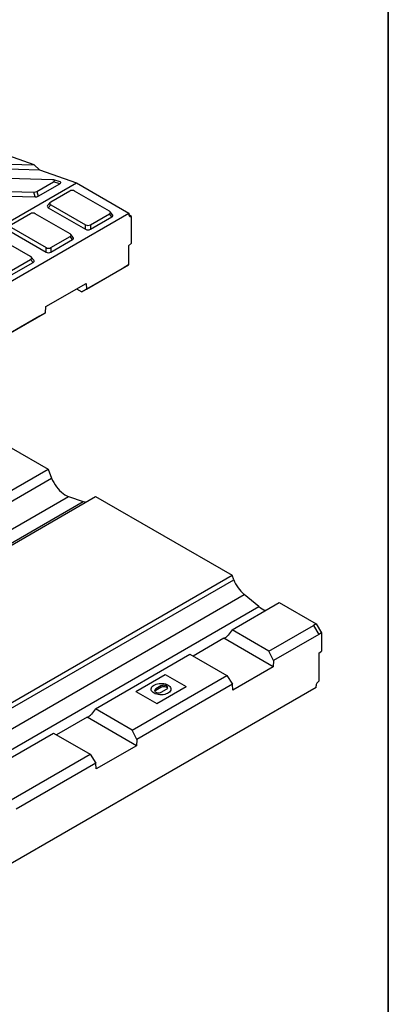
# Model space of a CAD drawing. Units: millimetres. Extents: x -327 to 447, y 1 to 417.
# Drawn here: x 382 to 415, y 145 to 234 of the extents above; entities that cross this region are included whole.
import ezdxf

# ---------------------------------------------------------------- set-up
doc = ezdxf.new("R2010")
doc.units = ezdxf.units.MM
doc.layers.add('FORMAT', color=7, linetype='Continuous')

msp = doc.modelspace()

# ---------------------------------------------------------------- linework, layer by layer
at = {"color": 7, "linetype": 'Continuous', "lineweight": 25}
for p, q in [((383.244565, 220.624585), (379.715459, 221.86974)), ((377.592105, 220.346119), (383.703486, 220.185392)), ((378.070236, 220.760668), (383.244565, 220.624585)), ((383.244565, 220.624585), (383.703486, 220.185392)), ((383.703486, 220.185392), (387.019915, 219.015274)), ((384.864123, 219.287341), (375.669117, 219.529167)), ((383.464745, 218.237326), (384.965023, 219.103418)), ((385.533103, 218.931682), (384.965023, 219.103418)), ((385.572105, 219.097388), (385.004026, 219.269124)), ((340.350867, 192.073807), (387.019915, 219.015274)), ((374.016157, 218.420298), (383.211163, 218.178473)), ((383.464745, 218.237326), (383.584956, 217.807041)), ((383.584956, 217.807041), (385.533103, 218.931682)), ((386.429172, 218.275255), (384.719207, 217.288113)), ((389.980589, 216.471705), (386.85641, 218.275255)), ((387.019915, 219.015274), (391.73396, 216.293914)), ((373.538026, 218.005749), (383.331374, 217.748187)), ((383.331374, 217.748187), (383.211163, 218.178473)), ((384.653628, 217.23459), (384.433808, 216.96241)), ((384.719207, 217.041474), (384.499387, 216.769294)), ((384.499387, 216.769294), (387.843386, 214.838845)), ((384.719207, 217.041474), (387.843386, 215.237924)), ((345.064912, 189.352446), (391.73396, 216.293914)), ((382.893639, 216.234235), (381.183673, 215.247093)), ((386.445055, 214.430685), (383.320876, 216.234235)), ((388.270624, 215.237924), (389.980589, 216.225066)), ((388.270624, 214.838845), (390.200409, 215.952886)), ((390.200409, 215.952886), (389.980589, 216.225066)), ((390.265988, 216.146002), (390.046168, 216.418182)), ((391.73396, 216.293914), (391.73396, 216.130606)), ((391.969662, 215.994494), (391.73396, 216.130562)), ((391.969662, 213.599307), (391.969662, 215.994494)), ((380.963853, 214.728274), (384.307852, 212.797824)), ((381.183673, 215.000454), (384.307852, 213.196904)), ((387.843386, 214.838845), (387.843386, 215.237924)), ((388.270624, 215.237924), (388.270624, 214.838845)), ((382.909521, 212.389664), (379.785342, 214.193215)), ((384.73509, 213.196904), (386.445055, 214.184046)), ((384.73509, 212.797824), (386.664875, 213.911865)), ((386.664875, 213.911865), (386.445055, 214.184046)), ((386.730454, 214.104981), (386.510634, 214.377162)), ((384.307852, 212.797824), (384.307852, 213.196904)), ((384.73509, 213.196904), (384.73509, 212.797824)), ((391.969662, 213.599307), (391.68682, 213.366601)), ((391.68682, 213.366601), (391.68682, 211.639636)), ((381.199556, 211.155883), (382.909521, 212.143025)), ((383.129341, 211.870845), (382.909521, 212.143025)), ((383.19492, 212.063961), (382.975101, 212.336141)), ((381.199556, 210.756804), (383.129341, 211.870845)), ((391.215415, 211.367411), (387.491319, 209.217537)), ((387.921481, 209.465952), (391.68682, 211.639636)), ((391.68682, 211.639636), (391.215415, 211.367411)), ((384.273973, 207.904651), (387.880239, 209.986504)), ((387.019762, 209.489761), (387.491319, 209.217537)), ((387.491319, 209.217537), (387.921481, 209.465952)), ((387.880239, 209.986504), (387.921481, 209.465952)), ((384.23273, 207.336482), (384.273973, 207.904651)), ((383.720083, 207.040448), (375.234802, 202.142)), ((375.664964, 202.390415), (384.23273, 207.336482)), ((384.23273, 207.336482), (383.720083, 207.040448)), ((381.181302, 195.234967), (384.481133, 193.329132)), ((380.238493, 190.878772), (384.481133, 193.329132)), ((384.481133, 193.329132), (384.794781, 192.520799)), ((380.504612, 190.042989), (384.794781, 192.520799)), ((339.214003, 163.666047), (386.307314, 190.86504)), ((366.096357, 177.810188), (388.723774, 190.878772)), ((386.307314, 190.86504), (387.63215, 190.417778)), ((388.723774, 190.878772), (400.980292, 183.799956)), ((340.538839, 163.218786), (387.63215, 190.417778)), ((378.352875, 170.731371), (400.980292, 183.799956)), ((401.134959, 183.401347), (400.980292, 183.799956)), ((378.507542, 170.332762), (401.134959, 183.401347)), ((354.978604, 154.879022), (402.071916, 182.078015)), ((403.396752, 180.994944), (402.071916, 182.078015)), ((400.980292, 178.899236), (405.222932, 181.349596)), ((405.222932, 181.349596), (408.522764, 179.443761)), ((356.30344, 153.795952), (403.396752, 180.994944)), ((408.522764, 179.443761), (408.287062, 179.30763)), ((408.522764, 179.443761), (408.994168, 178.627264)), ((400.980292, 178.899236), (400.619116, 178.425751)), ((404.280123, 176.993401), (400.980292, 178.899236)), ((404.280123, 176.993401), (408.287062, 179.30763)), ((408.758466, 178.491133), (404.710285, 176.153085)), ((408.287062, 179.30763), (408.758466, 178.491133)), ((408.994168, 178.627264), (408.758466, 178.491133)), ((408.994168, 178.627264), (408.994168, 176.994561)), ((400.239925, 178.143091), (397.49348, 176.556868)), ((404.669043, 175.58503), (400.239925, 178.143091)), ((388.723774, 171.820419), (397.209055, 176.721139)), ((397.209055, 176.721139), (400.508887, 174.815303)), ((404.710285, 176.153085), (404.280123, 176.993401)), ((408.758466, 176.80059), (408.994168, 176.994561)), ((408.758466, 176.80059), (408.758466, 174.300528)), ((404.710285, 176.153085), (404.669043, 175.58503)), ((404.669043, 175.58503), (401.062777, 173.502212)), ((392.023606, 169.914584), (400.508887, 174.815303)), ((392.353589, 173.372314), (394.993454, 174.896982)), ((394.993454, 174.896982), (396.879072, 173.807933)), ((400.508887, 174.815303), (401.021534, 174.022627)), ((408.522764, 173.72901), (361.853716, 146.775053)), ((392.353589, 173.372314), (394.239207, 172.283265)), ((401.021534, 174.022627), (392.453768, 169.074268)), ((394.604546, 173.869192), (394.133141, 173.59693)), ((394.133141, 173.488083), (394.604546, 173.760346)), ((394.133141, 173.488083), (394.133141, 173.59693)), ((394.239207, 172.283265), (396.879072, 173.807933)), ((394.604546, 173.760346), (394.604546, 173.869192)), ((394.628116, 173.311055), (395.09952, 173.583317)), ((401.062777, 173.502212), (401.021534, 174.022627)), ((408.522764, 173.72901), (408.522764, 173.89228)), ((388.723774, 171.820419), (388.362598, 171.346934)), ((392.023606, 169.914584), (388.723774, 171.820419)), ((387.983407, 171.064274), (385.236963, 169.478051)), ((392.412525, 168.506214), (387.983407, 171.064274)), ((377.88147, 165.558389), (384.952538, 169.642322)), ((384.952538, 169.642322), (388.25237, 167.736487)), ((392.453768, 169.074268), (392.023606, 169.914584)), ((392.453768, 169.074268), (392.412525, 168.506214)), ((392.412525, 168.506214), (388.806259, 166.423395)), ((381.181302, 163.652554), (388.25237, 167.736487)), ((388.25237, 167.736487), (388.765017, 166.94381)), ((388.765017, 166.94381), (381.611464, 162.812238)), ((388.806259, 166.423395), (388.765017, 166.94381))]:
    msp.add_line(p, q, dxfattribs=at)
at = {"color": 7, "linetype": 'Continuous', "lineweight": 25, "flags": 128}
for points in [[(384.794781, 192.520799), (384.883023, 192.314514), (384.985975, 192.11231), (385.102305, 191.916804), (385.230506, 191.730526), (385.36892, 191.555887), (385.515754, 191.395148), (385.669109, 191.250389), (385.827, 191.123485), (385.987382, 191.016076), (386.148181, 190.929555), (386.307314, 190.86504)], [(387.63215, 190.417778), (387.776066, 190.378426), (387.838316, 190.367371)], [(395.245268, 173.95337), (395.340209, 173.888627), (395.415406, 173.815742), (395.468805, 173.736703), (395.498951, 173.653665), (395.505022, 173.568895), (395.486852, 173.484703), (395.444935, 173.403387), (395.380417, 173.327165), (395.295057, 173.258115), (395.191182, 173.198122), (395.071627, 173.148821), (394.939653, 173.111559), (394.79886, 173.08735), (394.653087, 173.076855), (394.506312, 173.080361), (394.362538, 173.097772), (394.225687, 173.128614), (394.099491, 173.172044), (393.987394, 173.226878), (393.892452, 173.29162), (393.817256, 173.364505), (393.763856, 173.443544), (393.73371, 173.526582), (393.727639, 173.611353), (393.74581, 173.695544), (393.787726, 173.77686), (393.852244, 173.853083), (393.937605, 173.922132), (394.041479, 173.982126), (394.161034, 174.031426), (394.293008, 174.068689), (394.433802, 174.092898), (394.579574, 174.103392), (394.726349, 174.099886), (394.870123, 174.082475), (395.006975, 174.051634), (395.13317, 174.008204), (395.245268, 173.95337)], [(394.133141, 173.59693), (394.077519, 173.555065), (394.042554, 173.506311), (394.030628, 173.453993), (394.042554, 173.401674), (394.077519, 173.35292), (394.133141, 173.311055), (394.205628, 173.27893), (394.290042, 173.258736), (394.380628, 173.251848), (394.471215, 173.258736), (394.555628, 173.27893), (394.628116, 173.311055)], [(394.043552, 173.399569), (394.077519, 173.446218), (394.133141, 173.488083)], [(395.09952, 173.583317), (395.155142, 173.625183), (395.190107, 173.673936), (395.202033, 173.726255), (395.190107, 173.778574), (395.155142, 173.827327), (395.09952, 173.869192), (395.027033, 173.901317), (394.94262, 173.921511), (394.852033, 173.928399), (394.761446, 173.921511), (394.677033, 173.901317), (394.604546, 173.869192)], [(394.604546, 173.760346), (394.677033, 173.79247), (394.761446, 173.812664), (394.852033, 173.819552), (394.94262, 173.812664), (395.027033, 173.79247), (395.09952, 173.760346), (395.155142, 173.71848), (395.189109, 173.671831)]]:
    msp.add_lwpolyline(points, dxfattribs=at)
at = {"color": 7, "linetype": 'Continuous', "lineweight": 25}
for centre, radius, start, end in [((391.877651, 216.107297), 0.14557, 170.78596301, 309.20328524), ((404.184087, 184.566854), 3.26429, 200.91898298, 229.68015301), ((404.581978, 182.386775), 1.828101, 229.5836539, 251.81797303), ((409.034603, 173.868935), 0.512371, 122.61145751, 177.38854093)]:
    msp.add_arc(centre, radius, start, end, dxfattribs=at)
for centre, major_axis, ratio, start_param, end_param in [((384.451537, 219.087914), (0.617819, 0.131915), 0.242878067, 5.639705516, 7.072109063), ((385.019616, 218.916178), (0.617819, 0.131915), 0.242878067, 5.639705516, 6.698076273), ((383.239143, 218.388015), (0.33864, 0.013692), 0.618008291, 4.604714099, 5.41622905), ((386.642791, 218.098306), (0.333333, 0), 0.691513976, 0.875183006, 2.266409647), ((383.359354, 217.957729), (0.33864, 0.013692), 0.618008291, 4.604714099, 5.41622905), ((384.805906, 216.892613), (0.399289, 0), 0.481929671, 2.77041521, 3.837205974), ((385.025725, 217.164794), (0.399289, 0), 0.481929671, 2.445979333, 3.837205974), ((389.67407, 216.348385), (0.399289, 0), 0.481929671, 5.587571987, 6.978798628), ((383.107257, 216.057285), (0.333333, 0), 0.691513976, 0.875183006, 2.266409647), ((389.89389, 216.076205), (0.399289, 0), 0.481929671, 5.587571987, 6.654362751), ((388.057005, 215.414873), (0.333333, 0), 0.691513976, 4.01677566, 5.408002301), ((388.057005, 215.015794), (0.333333, 0), 0.691513976, 4.01677566, 5.408002301), ((386.138537, 214.307365), (0.399289, 0), 0.481929671, 5.587571987, 6.978798628), ((386.358356, 214.035185), (0.399289, 0), 0.481929671, 5.587571987, 6.654362751), ((384.521471, 213.373853), (0.333333, 0), 0.691513976, 4.01677566, 5.408002301), ((382.603003, 212.266345), (0.399289, 0), 0.481929671, 5.587571987, 6.978798628), ((382.822822, 211.994165), (0.399289, 0), 0.481929671, 5.587571987, 6.654362751), ((384.521471, 212.974774), (0.333333, 0), 0.691513976, 4.01677566, 5.408002301), ((399.456234, 179.98519), (-0.855147, 1.812599), 0.625152821, 3.079927804, 3.455045423), ((387.199717, 172.906373), (-0.855147, 1.812599), 0.625152821, 3.079927804, 3.455045423)]:
    msp.add_ellipse(centre, major_axis=major_axis, ratio=ratio, start_param=start_param, end_param=end_param, dxfattribs=at)
at = {"layer": 'FORMAT', "color": 7, "lineweight": 35}
msp.add_line((415, 291), (415, 5), dxfattribs=at)

doc.saveas('drawing.dxf')
